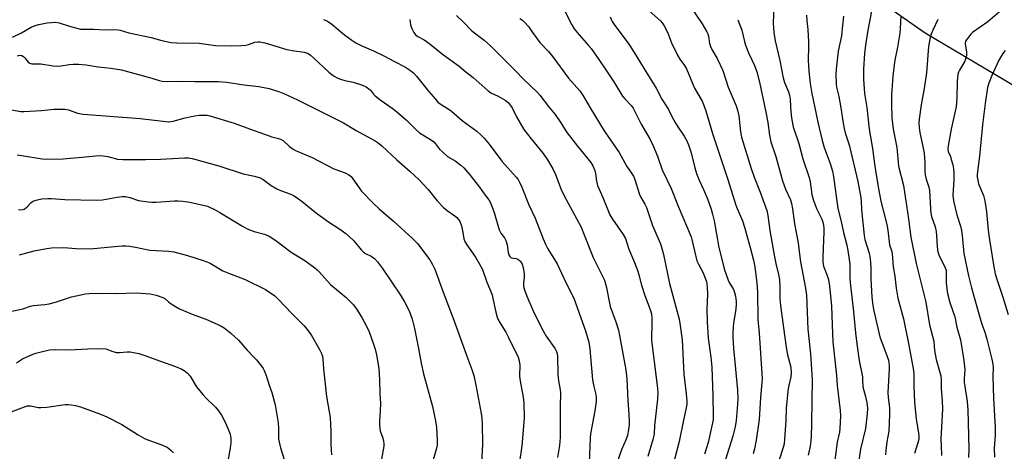
# Model space of a CAD drawing. Units: inches. Extents: x 1267770 to 1273770, y 585449 to 589449.
# Drawn here: x 1271540 to 1271914, y 588915 to 589079 of the extents above; entities that cross this region are included whole.
import ezdxf

# ---------------------------------------------------------------- set-up
doc = ezdxf.new("R2010")
doc.units = ezdxf.units.IN
doc.header["$MEASUREMENT"] = 0
doc.layers.add('HYDRO-Single Line Stream', color=4, linetype='Continuous')
doc.layers.add('Undefined', color=1, linetype='Continuous')

msp = doc.modelspace()

# ---------------------------------------------------------------- linework, layer by layer
at = {"layer": 'HYDRO-Single Line Stream'}
msp.add_lwpolyline([(1271826.21, 589114.28), (1271883.6, 589074.17), (1271917.56, 589053.96)], dxfattribs=at)
at = {"layer": 'Undefined'}
for points, elevation in [([(1271778.76, 589082.51), (1271783.08, 589078.71), (1271783.72, 589077.99), (1271784.52, 589076.73), (1271785.78, 589074.36), (1271787.31, 589070.38), (1271789.62, 589065.6), (1271790.49, 589064.07), (1271792.21, 589061.73), (1271793.01, 589060.42), (1271796, 589053.14), (1271798.95, 589048.15), (1271799.48, 589046.86), (1271800.32, 589044.47), (1271802.81, 589035.96), (1271808.71, 589018.43), (1271811.73, 589008.65), (1271812.2, 589007.38), (1271814.21, 589002.76), (1271815.04, 589000.32), (1271817.17, 588992.66), (1271818.42, 588987.81), (1271818.88, 588985.29), (1271819.63, 588979.09), (1271819.91, 588975.71), (1271820.08, 588965.22), (1271820.59, 588960.13), (1271821.69, 588942.93), (1271821.63, 588941.31), (1271821.13, 588935.59), (1271820.57, 588927.26), (1271819.46, 588919.39), (1271818.85, 588916.12), (1271818.34, 588914.2)], 578), ([(1271794.34, 589084.21), (1271798.94, 589077.6), (1271800.72, 589074.54), (1271801.06, 589073.74), (1271801.31, 589072.91), (1271801.72, 589070.13), (1271802.07, 589068.88), (1271802.58, 589067.86), (1271804.62, 589064.38), (1271806.78, 589059.87), (1271808.76, 589053.49), (1271811.79, 589046.38), (1271812.38, 589044.76), (1271812.85, 589042.63), (1271813.53, 589036.52), (1271813.9, 589034.5), (1271817.51, 589022.67), (1271818.67, 589019.29), (1271820.94, 589013.58), (1271823.47, 589006.7), (1271823.9, 589004.72), (1271824.66, 588999.08), (1271826.4, 588989.06), (1271826.91, 588986.55), (1271827.89, 588982.41), (1271828.28, 588980.35), (1271828.46, 588977.7), (1271828.42, 588973.12), (1271828.66, 588970.54), (1271829.76, 588962.15), (1271830.85, 588954.71), (1271831.39, 588951.85), (1271832.54, 588947.15), (1271832.76, 588944.9), (1271832.62, 588943.53), (1271831.76, 588939.75), (1271831.5, 588938.01), (1271830.88, 588931.47), (1271830.69, 588926.82), (1271830.23, 588919.8), (1271830.01, 588918.11), (1271829.68, 588916.7), (1271828.11, 588911.94)], 576), ([(1271826.09, 589084.02), (1271825.95, 589077.76), (1271826.15, 589074.24), (1271826.71, 589071.1), (1271828.42, 589063.61), (1271829.68, 589057.05), (1271830.25, 589055.25), (1271831.73, 589051.74), (1271832.11, 589050.43), (1271832.3, 589048.95), (1271832.41, 589046.01), (1271832.67, 589042.82), (1271832.96, 589041.09), (1271833.54, 589038.5), (1271835.59, 589032.06), (1271837.21, 589026.27), (1271839.62, 589019.2), (1271839.99, 589017.52), (1271840.63, 589012.7), (1271841.05, 589010.86), (1271842.39, 589007.47), (1271844.42, 589003.34), (1271844.77, 589002.25), (1271845.03, 589001.1), (1271845.16, 588999.96), (1271845.17, 588998.54), (1271844.71, 588988.92), (1271844.7, 588987.21), (1271844.83, 588986.25), (1271845.05, 588985.47), (1271846.43, 588981.96), (1271846.79, 588980.86), (1271847.21, 588978.89), (1271847.46, 588976.85), (1271848.01, 588970.39), (1271848.36, 588959.87), (1271848.56, 588956.77), (1271849.98, 588944.02), (1271850.21, 588940.18), (1271851.39, 588930.74), (1271851.45, 588928.7), (1271851.23, 588923.9), (1271851.06, 588922.51), (1271850.18, 588918.64), (1271849.23, 588910.84)], 572), ([(1271863.41, 589083.03), (1271861.82, 589075.1), (1271860.99, 589069.42), (1271860.61, 589066.24), (1271860.17, 589060.49), (1271860.15, 589056.51), (1271860.56, 589051.05), (1271861.52, 589045.8), (1271862.36, 589037.56), (1271863.63, 589030.24), (1271864.32, 589024.4), (1271864.83, 589020.96), (1271865.98, 589014.28), (1271866.81, 589010.24), (1271869.07, 589001.38), (1271869.43, 588999.17), (1271870.11, 588993.61)], 566), ([(1271911.8, 589082.16), (1271907.39, 589078.31), (1271901.57, 589074.22), (1271900.94, 589073.61), (1271900.02, 589072.47), (1271899.34, 589071.52), (1271898.95, 589070.78), (1271898.82, 589070.28), (1271898.81, 589069.78), (1271899.32, 589066.93), (1271899.36, 589066.14), (1271899.3, 589065.59), (1271899.04, 589064.49), (1271898.67, 589063.43), (1271896.66, 589060), (1271896.3, 589059.22), (1271896.03, 589058.25), (1271895.8, 589055.79), (1271895.67, 589049.27), (1271895.34, 589046.09), (1271895.02, 589044.36), (1271893.45, 589037.61), (1271892.31, 589031.28), (1271892.2, 589029.93), (1271892.38, 589029.01), (1271893.19, 589027.13), (1271893.55, 589026.03), (1271894.08, 589024.05), (1271894.34, 589022.63), (1271894.47, 589020.7), (1271894.5, 589018.14), (1271894.16, 589012.53), (1271894.32, 589010.31), (1271895.7, 589004.99), (1271897.06, 589000.68), (1271897.45, 588999.13), (1271897.73, 588997.23), (1271898.36, 588990.28), (1271900.06, 588981.87), (1271901.16, 588977.28), (1271903.55, 588969.24), (1271904.53, 588965.59), (1271905.17, 588963.49), (1271906.22, 588960.51), (1271907.02, 588957.86), (1271908.9, 588950.25), (1271909.29, 588948.32), (1271909.4, 588946.99), (1271909.37, 588943.58), (1271909.53, 588935.24), (1271910.23, 588924.4), (1271910.16, 588921.26), (1271909.88, 588916.41), (1271909.97, 588913.04)], 560), ([(1271763.93, 589080.17), (1271764.74, 589078.5), (1271765.53, 589077.33), (1271771.09, 589069.89), (1271772.53, 589067.73), (1271774.17, 589065.05), (1271776.84, 589060.42), (1271781.4, 589053.08), (1271783.66, 589048.9), (1271786.08, 589045.07), (1271787.39, 589042.33), (1271788.68, 589040.07), (1271789.88, 589038.1), (1271792.05, 589034.86), (1271793.07, 589033.12), (1271793.75, 589031.54), (1271794.79, 589028.55), (1271796.12, 589022.9), (1271796.83, 589020.68), (1271797.77, 589018.21), (1271799.45, 589014.67), (1271800.98, 589011.11), (1271802.31, 589007.21), (1271802.87, 589005.25), (1271803.45, 589002.74), (1271804.72, 588995.57), (1271805.19, 588993.3), (1271807.34, 588984.57), (1271808.76, 588980.25), (1271809.21, 588979.28), (1271810.83, 588976.67), (1271811.2, 588975.57), (1271811.55, 588974.15), (1271811.9, 588972.15), (1271811.88, 588970.7), (1271811.64, 588968.37), (1271810.87, 588964.02), (1271810.59, 588960.51), (1271810.56, 588958.75), (1271810.77, 588954.3), (1271811.58, 588946.46), (1271812.3, 588938.42), (1271812.41, 588935.04), (1271812.24, 588931.45), (1271811.82, 588926.95), (1271811.41, 588924.46), (1271810.54, 588920.97), (1271807.74, 588912.14)], 580), ([(1271812.46, 589079.13), (1271813.95, 589075.2), (1271814.95, 589070.8), (1271815.34, 589069.44), (1271816.51, 589066.52), (1271817.83, 589063.9), (1271818.82, 589061.73), (1271819.67, 589059.26), (1271820.73, 589055.39), (1271823.09, 589044.01), (1271823.82, 589040.05), (1271824.5, 589035.3), (1271825.06, 589032.8), (1271826.89, 589027.18), (1271829.39, 589017.96), (1271830.54, 589014.82), (1271832.49, 589010.7), (1271832.87, 589009.33), (1271833.28, 589007.36), (1271834.04, 589001.55), (1271835.43, 588994.34), (1271835.87, 588990.06), (1271836.28, 588987.13), (1271838.15, 588977.15), (1271838.51, 588974.53), (1271839.11, 588961.56), (1271840.02, 588952.29), (1271840.76, 588942.33), (1271840.54, 588934.63), (1271840.5, 588925.53), (1271840.36, 588920.88), (1271840.22, 588919.16), (1271839.91, 588917.18), (1271839.19, 588913.77)], 574), ([(1271838.56, 589080.84), (1271838.65, 589078.81), (1271839.06, 589075.37), (1271839.32, 589070.67), (1271839.34, 589068.93), (1271839.12, 589063.74), (1271839.39, 589059.55), (1271839.97, 589054.88), (1271840.54, 589051.1), (1271842.91, 589040.16), (1271844.53, 589033.21), (1271845.24, 589030.65), (1271847.56, 589024.55), (1271848.43, 589021.56), (1271848.79, 589019.52), (1271850.45, 589007.41), (1271851.72, 589002.43), (1271852.61, 588998.34), (1271853.83, 588993.44), (1271854.21, 588991.46), (1271854.77, 588988.06), (1271854.96, 588986.38), (1271855.02, 588984.71), (1271854.97, 588980.97), (1271855.07, 588979.28), (1271856.46, 588968.22), (1271857.19, 588960.17), (1271857.66, 588956.09), (1271858.6, 588949.75), (1271859.79, 588943.48), (1271859.87, 588942.31), (1271859.89, 588939.67), (1271860.97, 588936.07), (1271861.52, 588933.78), (1271861.7, 588931.59), (1271861.64, 588929.51), (1271861, 588923.87), (1271859.09, 588916.03), (1271857.8, 588907.72)], 570), ([(1271852.58, 589080.48), (1271852.2, 589077), (1271851.89, 589072.99), (1271850.63, 589067.13), (1271849.8, 589060.37), (1271849.67, 589058.3), (1271849.76, 589054.72), (1271849.92, 589053.52), (1271850.79, 589049.91), (1271851.62, 589045.69), (1271852.44, 589039.82), (1271852.82, 589037.82), (1271853.24, 589036.15), (1271854.39, 589032.76), (1271854.84, 589031.11), (1271858.05, 589017.65), (1271859.03, 589012.26), (1271859.3, 589010.3), (1271859.48, 589006.97), (1271860.39, 588997.16), (1271860.68, 588995.71), (1271862.29, 588990.41), (1271862.74, 588988.43), (1271862.92, 588985.02), (1271862.97, 588980.64), (1271863.37, 588973.92), (1271863.58, 588971.56), (1271864, 588969.02), (1271866.44, 588958.64), (1271869.19, 588951.22), (1271869.64, 588949.86), (1271869.88, 588948.82), (1271869.97, 588947.78), (1271869.95, 588946.59), (1271869.48, 588937.57), (1271869.59, 588935.61), (1271870.01, 588931.72), (1271870.08, 588929.6), (1271869.99, 588925.79), (1271869.83, 588922.85), (1271869.12, 588918.77), (1271868.67, 588915.59), (1271868.52, 588913.83)], 568), ([(1271874.39, 589080.63), (1271874.11, 589075.72), (1271873.94, 589073.97), (1271873.06, 589068.7), (1271872.05, 589063.73), (1271871.78, 589061.97), (1271871.36, 589057.7), (1271870.83, 589050.57), (1271870.8, 589047.1), (1271870.99, 589041.8), (1271871.48, 589037.6), (1271872.86, 589030.56), (1271873.49, 589023.46), (1271875.35, 589016.22), (1271877.3, 589003.52), (1271877.78, 588999.39), (1271878.19, 588996.57), (1271880.25, 588986.54), (1271883.85, 588971.83), (1271885.29, 588963.24), (1271886.86, 588957.06), (1271887.16, 588953.47), (1271887.79, 588950.04), (1271889.51, 588943.82), (1271889.64, 588942.05), (1271889.64, 588939.03), (1271890.07, 588934.41), (1271890.24, 588931.32), (1271889.62, 588919.8), (1271889.65, 588917.46), (1271889.84, 588913.63)], 564), ([(1271888.46, 589079.19), (1271886.56, 589075.19), (1271885.9, 589073.6), (1271885.5, 589072.32), (1271884.9, 589068.95), (1271884.09, 589058.96), (1271883.25, 589052.98), (1271882.05, 589046.85), (1271881.35, 589041.38), (1271881.24, 589039.96), (1271881.32, 589038.01), (1271881.58, 589036.28), (1271882.89, 589030.34), (1271883.19, 589028.39), (1271883.51, 589024.85), (1271883.49, 589021.24), (1271883.57, 589020.16), (1271883.95, 589018.58), (1271884.97, 589015.55), (1271885.24, 589014.21), (1271885.6, 589007.25), (1271885.78, 589005.64), (1271886.08, 589004.39), (1271887.39, 589000.41), (1271887.75, 588998.74), (1271887.94, 588997.06), (1271888.14, 588993.09), (1271888.35, 588991.65), (1271888.7, 588990.22), (1271888.99, 588989.39), (1271891.06, 588985.23), (1271891.53, 588983.92), (1271891.63, 588982.75), (1271891.61, 588979.18), (1271891.86, 588976.88), (1271892.15, 588975.14), (1271892.99, 588971.73), (1271894.85, 588966.24), (1271895.66, 588962.38), (1271897.01, 588957.56), (1271898.36, 588949.76), (1271898.65, 588946.24), (1271898.47, 588942.7), (1271898.48, 588941.34), (1271898.66, 588939.78), (1271899.59, 588934.1), (1271899.81, 588930.98), (1271900.14, 588916.16), (1271900.02, 588912.93)], 562), ([(1271914.01, 589067.42), (1271913.16, 589066.23), (1271911.65, 589063.7), (1271908.88, 589057.95), (1271907.83, 589054.98), (1271907.34, 589053.34), (1271906.38, 589047.31), (1271905.42, 589039.2), (1271904.21, 589027.3), (1271903.45, 589021.48), (1271903.37, 589020.36), (1271903.4, 589019.27), (1271903.57, 589018.16), (1271903.93, 589016.82), (1271905.72, 589012.31), (1271906.22, 589010.34), (1271906.87, 589006.21), (1271907.59, 588999.19), (1271908.07, 588995.54), (1271909.55, 588985.97), (1271910.23, 588982.6), (1271910.93, 588980.21), (1271913.2, 588973.36), (1271915.12, 588967.17)], 558), ([(1271870.11, 588993.61), (1271870.81, 588991.5), (1271871.06, 588990.37), (1271871.52, 588985.28), (1271872.12, 588981.67), (1271872.65, 588977.18), (1271873.27, 588973.43), (1271875.35, 588965.56), (1271877.39, 588955.55), (1271879.23, 588945.86), (1271879.33, 588944.48), (1271879.36, 588940.03), (1271879.59, 588933.88), (1271880.2, 588927.38), (1271881.1, 588922.25), (1271881.2, 588920.89), (1271881.15, 588919.81), (1271880.85, 588918.47), (1271880.01, 588916.02), (1271879.59, 588914.39)], 566)]:
    msp.add_lwpolyline(points, dxfattribs=dict(at, elevation=elevation))
for points in [[(1271746.86, 589082.13, 582), (1271749.46, 589077.14, 582), (1271750.37, 589075.63, 582), (1271752.25, 589073.33, 582), (1271755.8, 589069.35, 582), (1271756.71, 589068.2, 582), (1271759.97, 589063.62, 582), (1271762.28, 589060.03, 582), (1271765.38, 589055.47, 582), (1271768.68, 589050.14, 582), (1271769.58, 589049.04, 582), (1271771.93, 589046.6, 582), (1271772.72, 589045.48, 582), (1271775.74, 589039.46, 582), (1271779.03, 589033.83, 582), (1271780.35, 589031.16, 582), (1271782.01, 589027.32, 582), (1271783.77, 589022.12, 582), (1271787.2, 589015.08, 582), (1271789.77, 589008.3, 582), (1271794.7, 588996.71, 582), (1271795.02, 588995.61, 582), (1271796, 588991.37, 582), (1271796.96, 588987.6, 582), (1271797.5, 588986.25, 582), (1271799.25, 588982.95, 582), (1271799.86, 588981.63, 582), (1271800.52, 588979.68, 582), (1271800.83, 588977.72, 582), (1271800.9, 588974.77, 582), (1271800.64, 588969.26, 582), (1271800.77, 588964.41, 582), (1271801.26, 588958.21, 582), (1271802.28, 588951, 582), (1271802.63, 588947.14, 582), (1271803.01, 588936.25, 582), (1271803.11, 588928.6, 582), (1271803.05, 588927.22, 582), (1271802.87, 588926.06, 582), (1271801.16, 588918.52, 582), (1271800.63, 588916.52, 582), (1271799.82, 588914.12, 582)], [(1271537.05, 589072.5, 592), (1271540.37, 589074.07, 592), (1271544.1, 589076.26, 592), (1271545.61, 589076.98, 592), (1271547.04, 589077.36, 592), (1271550.15, 589077.87, 592), (1271551.88, 589078.11, 592), (1271553.34, 589078.18, 592), (1271554.77, 589077.97, 592), (1271558.65, 589076.64, 592), (1271561.41, 589075.85, 592), (1271562.8, 589075.56, 592), (1271563.96, 589075.5, 592), (1271567.73, 589075.53, 592), (1271572.26, 589075.28, 592), (1271575.75, 589075.42, 592), (1271577.14, 589075.28, 592), (1271577.96, 589075.1, 592), (1271581.22, 589074.08, 592), (1271589.63, 589072.38, 592), (1271593.73, 589071.16, 592), (1271597.24, 589070.47, 592), (1271599.46, 589070.32, 592), (1271607.84, 589070.21, 592), (1271614.07, 589069.36, 592), (1271620.23, 589069.21, 592), (1271623.94, 589069.35, 592), (1271625.63, 589069.5, 592), (1271626.62, 589069.74, 592), (1271628.98, 589070.59, 592), (1271630.13, 589070.76, 592), (1271631, 589070.76, 592), (1271632.88, 589070.36, 592), (1271641.21, 589067.82, 592), (1271644.07, 589067.25, 592), (1271647.79, 589066.78, 592), (1271648.58, 589066.58, 592), (1271649.28, 589066.28, 592), (1271650.22, 589065.64, 592), (1271651.35, 589064.66, 592), (1271657.2, 589059.14, 592), (1271658.26, 589058.28, 592), (1271659.23, 589057.64, 592), (1271660.54, 589056.95, 592), (1271661.59, 589056.53, 592), (1271663.17, 589056.09, 592), (1271666.35, 589055.37, 592), (1271669.98, 589054.21, 592), (1271671.27, 589053.63, 592), (1271672.39, 589052.89, 592), (1271672.98, 589052.36, 592), (1271674.14, 589050.87, 592), (1271674.76, 589050.26, 592), (1271677.08, 589048.46, 592), (1271681.23, 589045.54, 592), (1271682.86, 589044.26, 592), (1271686.67, 589041.01, 592), (1271690.35, 589037.35, 592), (1271691.63, 589036.19, 592), (1271692.79, 589035.35, 592), (1271695.81, 589033.59, 592), (1271696.96, 589032.78, 592), (1271697.7, 589032, 592), (1271699.23, 589029.92, 592), (1271700.26, 589028.89, 592), (1271702.27, 589027.2, 592), (1271705.08, 589025.56, 592), (1271707.33, 589023.93, 592), (1271708.36, 589022.93, 592), (1271710.65, 589020.25, 592), (1271714.41, 589015.54, 592), (1271716.14, 589012.98, 592), (1271717.91, 589010.67, 592), (1271718.58, 589009.53, 592), (1271719.11, 589008.26, 592), (1271719.9, 589005.86, 592), (1271721.85, 588999.3, 592), (1271722.52, 588998.09, 592), (1271723.91, 588996.31, 592), (1271724.4, 588995.26, 592), (1271724.88, 588993.57, 592), (1271725.31, 588990.68, 592), (1271725.56, 588989.88, 592), (1271725.91, 588989.16, 592), (1271726.23, 588988.8, 592), (1271726.57, 588988.63, 592), (1271728.24, 588988.42, 592), (1271728.94, 588988.15, 592), (1271729.57, 588987.69, 592), (1271729.94, 588987.31, 592), (1271730.53, 588986.34, 592), (1271731, 588984.96, 592), (1271731.3, 588982.59, 592), (1271731.3, 588981.4, 592), (1271731.08, 588979.02, 592), (1271731.13, 588977.96, 592), (1271731.5, 588976.56, 592), (1271732.4, 588974.1, 592), (1271734.76, 588968.62, 592), (1271736.64, 588964.65, 592), (1271738.52, 588960.93, 592), (1271739.69, 588958.95, 592), (1271743.05, 588954.1, 592), (1271743.62, 588953.09, 592), (1271743.85, 588952.26, 592), (1271743.93, 588951.41, 592), (1271744.12, 588944.38, 592), (1271744.42, 588942.03, 592), (1271745.03, 588938.55, 592), (1271745.13, 588937.4, 592), (1271744.94, 588932.22, 592), (1271744.96, 588920.5, 592), (1271744.78, 588917.4, 592), (1271743.96, 588912.83, 592)], [(1271655.18, 589079.22, 590), (1271656.67, 589078.55, 590), (1271658.23, 589077.46, 590), (1271663.11, 589073.34, 590), (1271665.91, 589071.32, 590), (1271667.36, 589070.37, 590), (1271669.71, 589069.14, 590), (1271674.16, 589067.27, 590), (1271678.27, 589065.28, 590), (1271681.82, 589063.34, 590), (1271686.26, 589061.05, 590), (1271688.15, 589059.88, 590), (1271689.44, 589058.76, 590), (1271690.44, 589057.73, 590), (1271694.99, 589052, 590), (1271697.61, 589048.89, 590), (1271698.6, 589047.83, 590), (1271699.75, 589046.93, 590), (1271702.5, 589045.21, 590), (1271703.69, 589044.38, 590), (1271707.84, 589040.84, 590), (1271713.34, 589036.81, 590), (1271715.01, 589035.32, 590), (1271716.19, 589034.11, 590), (1271718.01, 589031.88, 590), (1271722.86, 589025.46, 590), (1271728.31, 589019.33, 590), (1271728.99, 589018.45, 590), (1271729.6, 589017.44, 590), (1271730.49, 589015.58, 590), (1271733.14, 589008.8, 590), (1271735.5, 589003.79, 590), (1271738.59, 588995.85, 590), (1271739.42, 588993.88, 590), (1271740.34, 588992.16, 590), (1271743.9, 588986.4, 590), (1271747.09, 588979.34, 590), (1271749.34, 588975.2, 590), (1271750.34, 588972.98, 590), (1271754.62, 588960.97, 590), (1271755.31, 588958.81, 590), (1271755.86, 588956.63, 590), (1271756.26, 588954.1, 590), (1271757.31, 588942.4, 590), (1271757.76, 588939.89, 590), (1271758.51, 588936.81, 590), (1271758.67, 588935.77, 590), (1271758.61, 588934.09, 590), (1271758.19, 588930.61, 590), (1271756.5, 588921.87, 590), (1271756.36, 588920.18, 590), (1271756.02, 588910.9, 590)], [(1271687.96, 589079.21, 588), (1271688.2, 589077.14, 588), (1271688.67, 589075.77, 588), (1271689.43, 589074.22, 588), (1271690.08, 589073.41, 588), (1271690.94, 589072.8, 588), (1271693.37, 589071.43, 588), (1271695.1, 589070.27, 588), (1271696.26, 589069.37, 588), (1271700.25, 589066.02, 588), (1271706.64, 589061.47, 588), (1271709.16, 589059.37, 588), (1271711.97, 589057.19, 588), (1271717.62, 589052.09, 588), (1271718.73, 589051.38, 588), (1271721.5, 589050.04, 588), (1271724.08, 589048.52, 588), (1271725.23, 589047.64, 588), (1271726.17, 589046.6, 588), (1271726.75, 589045.63, 588), (1271728.43, 589042.29, 588), (1271731.21, 589037.48, 588), (1271734.03, 589033.84, 588), (1271738.57, 589028.3, 588), (1271740.23, 589025.87, 588), (1271742.18, 589022.5, 588), (1271743.23, 589020.29, 588), (1271745.4, 589014.6, 588), (1271746.36, 589012.48, 588), (1271752.95, 589000.37, 588), (1271753.91, 588998.09, 588), (1271757.5, 588988.83, 588), (1271761.13, 588981.75, 588), (1271761.81, 588980.16, 588), (1271762.62, 588977.47, 588), (1271763.42, 588972.77, 588), (1271764.05, 588970.18, 588), (1271766.18, 588964.33, 588), (1271767.11, 588961.19, 588), (1271769.94, 588946.13, 588), (1271770.36, 588942.74, 588), (1271770.68, 588934.52, 588), (1271771.08, 588929.32, 588), (1271771.22, 588926.46, 588), (1271771.18, 588925.3, 588), (1271770.99, 588923.53, 588), (1271770.55, 588921.21, 588), (1271770.07, 588919.84, 588), (1271768.31, 588915.77, 588), (1271766.66, 588911.11, 588)], [(1271705.62, 589080.73, 586), (1271708.14, 589078.32, 586), (1271711.49, 589074.88, 586), (1271716.13, 589071.29, 586), (1271718.53, 589069.19, 586), (1271728.03, 589059.7, 586), (1271731.12, 589056.51, 586), (1271736.29, 589051.61, 586), (1271737.23, 589050.51, 586), (1271740.52, 589046.19, 586), (1271743.12, 589043.11, 586), (1271745.29, 589039.98, 586), (1271746.88, 589037.26, 586), (1271747.64, 589036.13, 586), (1271751.62, 589031.04, 586), (1271756.64, 589024.85, 586), (1271757.39, 589023.65, 586), (1271758.13, 589021.85, 586), (1271758.38, 589020.71, 586), (1271758.77, 589017.76, 586), (1271759.18, 589016.17, 586), (1271761.18, 589011.55, 586), (1271763.84, 589005, 586), (1271764.81, 589003.36, 586), (1271768.95, 588997.49, 586), (1271769.75, 588996, 586), (1271771.04, 588991.94, 586), (1271773.17, 588986.94, 586), (1271774.44, 588983.58, 586), (1271774.89, 588982.19, 586), (1271775.92, 588978.31, 586), (1271777.16, 588974.43, 586), (1271777.73, 588972.78, 586), (1271779.2, 588969.1, 586), (1271779.64, 588967.42, 586), (1271779.81, 588965.68, 586), (1271779.86, 588962.74, 586), (1271779.65, 588959, 586), (1271779.71, 588957.3, 586), (1271781.84, 588940.21, 586), (1271782.04, 588937.63, 586), (1271782.01, 588935.04, 586), (1271780.87, 588925.06, 586), (1271780.69, 588921.84, 586), (1271780.32, 588920.13, 586), (1271778.25, 588913.29, 586)], [(1271729.7, 589079.55, 584), (1271730.68, 589078.91, 584), (1271731.51, 589078.17, 584), (1271732.92, 589076.49, 584), (1271734.43, 589074.25, 584), (1271737.29, 589070.5, 584), (1271740.51, 589066.99, 584), (1271742.24, 589064.96, 584), (1271748.18, 589056.88, 584), (1271752.47, 589052.12, 584), (1271753.71, 589050.25, 584), (1271756.36, 589045.68, 584), (1271761.76, 589036.96, 584), (1271767.39, 589028.72, 584), (1271770.3, 589023.42, 584), (1271772.13, 589020.89, 584), (1271772.89, 589019.71, 584), (1271773.41, 589018.42, 584), (1271774.95, 589013.07, 584), (1271775.41, 589012.06, 584), (1271777.09, 589009.11, 584), (1271777.73, 589007.77, 584), (1271780.12, 589000.95, 584), (1271782.59, 588995.19, 584), (1271783.2, 588993.57, 584), (1271784.26, 588989.98, 584), (1271786.54, 588978.91, 584), (1271790.13, 588965.37, 584), (1271790.62, 588963.01, 584), (1271791.27, 588957.55, 584), (1271791.92, 588944.48, 584), (1271792.83, 588936.99, 584), (1271793.07, 588934.24, 584), (1271793.05, 588933.13, 584), (1271792.84, 588931.7, 584), (1271791.81, 588927.09, 584), (1271790.16, 588918.94, 584), (1271787.68, 588909.23, 584)], [(1271538.79, 589065.39, 594), (1271539.79, 589065.62, 594), (1271540.5, 589065.51, 594), (1271541.15, 589065.16, 594), (1271541.72, 589064.64, 594), (1271542.5, 589063.58, 594), (1271543.02, 589063.03, 594), (1271543.61, 589062.64, 594), (1271544.31, 589062.4, 594), (1271547.71, 589062.31, 594), (1271552.44, 589061.59, 594), (1271553.91, 589061.46, 594), (1271555.37, 589061.55, 594), (1271558.59, 589062.12, 594), (1271560.06, 589062.27, 594), (1271562.1, 589062.28, 594), (1271564.99, 589062.04, 594), (1271569.5, 589061.28, 594), (1271574.33, 589060.77, 594), (1271578.41, 589060.06, 594), (1271589.87, 589056.94, 594), (1271592.66, 589056.02, 594), (1271593.8, 589055.76, 594), (1271595.85, 589055.63, 594), (1271600.01, 589055.82, 594), (1271606.22, 589055.61, 594), (1271615.21, 589055.68, 594), (1271618.37, 589055.4, 594), (1271624.81, 589054.41, 594), (1271630.53, 589053.73, 594), (1271634.45, 589052.98, 594), (1271638.37, 589051.73, 594), (1271640.28, 589051, 594), (1271645.28, 589048.73, 594), (1271653.05, 589044.76, 594), (1271662.66, 589040, 594), (1271667.58, 589037.05, 594), (1271674.72, 589033.1, 594), (1271675.94, 589032.31, 594), (1271677.32, 589031.21, 594), (1271682.97, 589025.95, 594), (1271688.01, 589021.5, 594), (1271691.28, 589018.45, 594), (1271694.82, 589014.6, 594), (1271698.27, 589010.3, 594), (1271700.75, 589007.77, 594), (1271702.09, 589006.63, 594), (1271704.96, 589004.68, 594), (1271705.75, 589003.98, 594), (1271706.44, 589003.2, 594), (1271707.02, 589002.18, 594), (1271707.48, 589000.82, 594), (1271708.08, 588998.31, 594), (1271708.42, 588995.9, 594), (1271708.75, 588994.85, 594), (1271709.49, 588993.61, 594), (1271712.88, 588988.89, 594), (1271714.79, 588985.66, 594), (1271715.49, 588984.21, 594), (1271717.13, 588979.51, 594), (1271719.13, 588974.58, 594), (1271719.47, 588973.27, 594), (1271720.54, 588968.1, 594), (1271721.05, 588966.15, 594), (1271721.35, 588965.36, 594), (1271722.15, 588963.88, 594), (1271724.31, 588960.44, 594), (1271725.4, 588958.47, 594), (1271728.99, 588950.96, 594), (1271729.4, 588949.59, 594), (1271729.66, 588947.93, 594), (1271729.61, 588943.97, 594), (1271729.7, 588942.57, 594), (1271730.98, 588935.82, 594), (1271731.24, 588933.56, 594), (1271731.28, 588927.77, 594), (1271730.43, 588917.26, 594), (1271729.5, 588911.16, 594)], [(1271536.68, 589044.83, 596), (1271540.21, 589044.31, 596), (1271541.34, 589044.23, 596), (1271547.99, 589044.66, 596), (1271552.83, 589045.09, 596), (1271556.91, 589045.13, 596), (1271558.29, 589044.88, 596), (1271561.69, 589043.57, 596), (1271563.88, 589043.19, 596), (1271585.47, 589041.57, 596), (1271596.34, 589040.38, 596), (1271597.16, 589040.41, 596), (1271597.97, 589040.56, 596), (1271602.59, 589041.84, 596), (1271604.81, 589042.38, 596), (1271606.22, 589042.63, 596), (1271607.94, 589042.83, 596), (1271609.73, 589042.93, 596), (1271610.89, 589042.86, 596), (1271611.99, 589042.66, 596), (1271621.2, 589039.88, 596), (1271628.45, 589037.13, 596), (1271633.09, 589035.49, 596), (1271635.56, 589034.66, 596), (1271637.97, 589034.03, 596), (1271638.74, 589033.75, 596), (1271639.89, 589033.08, 596), (1271642.18, 589030.97, 596), (1271643.54, 589029.96, 596), (1271644.48, 589029.39, 596), (1271650.76, 589026.81, 596), (1271659.08, 589022.51, 596), (1271663.36, 589020.97, 596), (1271664.74, 589020.24, 596), (1271665.59, 589019.53, 596), (1271666.32, 589018.71, 596), (1271668.72, 589015.21, 596), (1271669.61, 589014.06, 596), (1271673.99, 589009.47, 596), (1271676.3, 589007.25, 596), (1271681.71, 589002.67, 596), (1271688.89, 588995.99, 596), (1271690.8, 588994.09, 596), (1271695.55, 588987.89, 596), (1271696.56, 588986.18, 596), (1271697.45, 588984.42, 596), (1271700.57, 588975.69, 596), (1271704.6, 588965.04, 596), (1271709.89, 588950.39, 596), (1271711.48, 588946.32, 596), (1271712.15, 588944.07, 596), (1271713.11, 588939.68, 596), (1271715.04, 588929.61, 596), (1271715.28, 588927.7, 596), (1271715.43, 588925.49, 596), (1271715.46, 588917.93, 596), (1271715.17, 588910.75, 596)], [(1271538.8, 589027.78, 598), (1271540.58, 589027.56, 598), (1271548.32, 589026.31, 598), (1271550.03, 589026.18, 598), (1271556.21, 589026.31, 598), (1271563.34, 589026.87, 598), (1271570.03, 589027.5, 598), (1271571.49, 589027.42, 598), (1271573.24, 589027.19, 598), (1271576.92, 589026.19, 598), (1271578.92, 589025.98, 598), (1271587.53, 589026.01, 598), (1271593.2, 589026.17, 598), (1271602.33, 589026.7, 598), (1271603.72, 589026.65, 598), (1271605.27, 589026.38, 598), (1271615.39, 589023.57, 598), (1271624.61, 589020.58, 598), (1271628.94, 589019.67, 598), (1271631.06, 589019.06, 598), (1271632.25, 589018.41, 598), (1271635.21, 589016.22, 598), (1271637.45, 589014.84, 598), (1271638.52, 589014.35, 598), (1271642.94, 589012.79, 598), (1271643.95, 589012.24, 598), (1271645.61, 589011.11, 598), (1271647, 589010.06, 598), (1271652.43, 589005.63, 598), (1271657.02, 589002.38, 598), (1271661.28, 588999.62, 598), (1271663.56, 588997.95, 598), (1271664.89, 588996.82, 598), (1271666.6, 588995.2, 598), (1271669.54, 588991.65, 598), (1271670.33, 588990.85, 598), (1271671.06, 588990.39, 598), (1271673.25, 588989.34, 598), (1271674.53, 588988.39, 598), (1271675.64, 588987.11, 598), (1271677.52, 588984.63, 598), (1271684.35, 588974.46, 598), (1271685.89, 588971.93, 598), (1271687.51, 588968.8, 598), (1271688.09, 588967.52, 598), (1271688.79, 588965.44, 598), (1271689.72, 588961.8, 598), (1271691.26, 588954.26, 598), (1271692.23, 588948.67, 598), (1271693.04, 588944.67, 598), (1271696.51, 588932.21, 598), (1271697.68, 588926.82, 598), (1271698.04, 588924.31, 598), (1271698.27, 588919.29, 598), (1271698.23, 588917.53, 598), (1271698.01, 588916.43, 598), (1271696.75, 588911.92, 598)], [(1271539.28, 589007.03, 600), (1271539.81, 589006.97, 600), (1271540.9, 589007.08, 600), (1271541.42, 589007.23, 600), (1271541.88, 589007.47, 600), (1271542.69, 589008.17, 600), (1271544.03, 589009.63, 600), (1271544.66, 589010.06, 600), (1271545.16, 589010.28, 600), (1271546.49, 589010.67, 600), (1271548.14, 589011.04, 600), (1271550.4, 589011.23, 600), (1271551.87, 589011.19, 600), (1271556.92, 589010.78, 600), (1271568.89, 589010.58, 600), (1271571.24, 589010.77, 600), (1271576.71, 589011.75, 600), (1271578.74, 589011.93, 600), (1271579.89, 589011.95, 600), (1271581.54, 589011.64, 600), (1271584.92, 589010.5, 600), (1271588.54, 589009.95, 600), (1271589.91, 589009.85, 600), (1271591.56, 589009.84, 600), (1271598.52, 589010.32, 600), (1271599.92, 589010.35, 600), (1271601.68, 589010.17, 600), (1271604.3, 589009.77, 600), (1271608.3, 589008.96, 600), (1271611.1, 589008.25, 600), (1271613.97, 589006.9, 600), (1271615.74, 589005.94, 600), (1271624.36, 589000.74, 600), (1271626.17, 588999.75, 600), (1271628.76, 588998.73, 600), (1271632.72, 588997.74, 600), (1271634.53, 588996.87, 600), (1271637.03, 588995.33, 600), (1271642.78, 588990.89, 600), (1271647.97, 588987.63, 600), (1271651.78, 588984.88, 600), (1271652.7, 588984.15, 600), (1271653.53, 588983.34, 600), (1271657.82, 588978.51, 600), (1271663.73, 588973.61, 600), (1271666.55, 588970.79, 600), (1271667.55, 588969.42, 600), (1271669.66, 588966.05, 600), (1271671.45, 588962.8, 600), (1271672.44, 588960.64, 600), (1271674.15, 588955.91, 600), (1271674.72, 588954.02, 600), (1271675.22, 588951.82, 600), (1271676.09, 588946.63, 600), (1271676.43, 588942.33, 600), (1271676.56, 588937.07, 600), (1271676.79, 588933.34, 600), (1271676.7, 588930.56, 600), (1271676.36, 588926.71, 600), (1271676.39, 588925.28, 600), (1271676.53, 588923.86, 600), (1271676.7, 588923.02, 600), (1271677.62, 588920.2, 600), (1271677.88, 588919.12, 600), (1271678.03, 588918.05, 600), (1271678.01, 588917.2, 600), (1271677.17, 588912.26, 600)], [(1271539.71, 588989.81, 602), (1271545.18, 588991.3, 602), (1271550.05, 588992.28, 602), (1271551.77, 588992.55, 602), (1271556.34, 588992.56, 602), (1271561.2, 588992.21, 602), (1271566.5, 588992.08, 602), (1271575.72, 588993.01, 602), (1271578.62, 588993.27, 602), (1271580.06, 588993.31, 602), (1271581.49, 588993.16, 602), (1271583.77, 588992.78, 602), (1271589.18, 588991.63, 602), (1271596.29, 588991.17, 602), (1271598.34, 588990.95, 602), (1271603.42, 588989.63, 602), (1271609.43, 588987.72, 602), (1271610.8, 588987.22, 602), (1271612.02, 588986.61, 602), (1271616.92, 588983.74, 602), (1271619.47, 588982.68, 602), (1271625.41, 588980.45, 602), (1271633.04, 588976.61, 602), (1271635.56, 588975.08, 602), (1271636.45, 588974.37, 602), (1271638.04, 588972.83, 602), (1271643.14, 588967.51, 602), (1271647.64, 588963, 602), (1271648.59, 588961.93, 602), (1271649.61, 588960.61, 602), (1271650.4, 588959.41, 602), (1271653.55, 588953.92, 602), (1271654.37, 588952.35, 602), (1271654.71, 588951.32, 602), (1271654.88, 588950.27, 602), (1271655.18, 588946.5, 602), (1271656.21, 588935.99, 602), (1271657.62, 588928.07, 602), (1271657.92, 588922.74, 602), (1271657.92, 588917.77, 602), (1271658.17, 588913.89, 602)], [(1271529.96, 588967.08, 604), (1271539.76, 588969.01, 604), (1271540.9, 588969.31, 604), (1271543.89, 588970.37, 604), (1271544.92, 588970.64, 604), (1271549.31, 588970.96, 604), (1271550.98, 588971.19, 604), (1271553.33, 588971.84, 604), (1271559.45, 588973.9, 604), (1271564.68, 588975.04, 604), (1271566.15, 588975.17, 604), (1271569.69, 588975.26, 604), (1271576.3, 588975.16, 604), (1271584.02, 588975.34, 604), (1271589.35, 588975.05, 604), (1271591.62, 588974.51, 604), (1271594.1, 588973.67, 604), (1271594.83, 588973.22, 604), (1271596.23, 588971.97, 604), (1271596.93, 588971.44, 604), (1271598.9, 588970.19, 604), (1271600.43, 588969.34, 604), (1271605.19, 588967.29, 604), (1271610.45, 588965.46, 604), (1271615.91, 588963.01, 604), (1271617.41, 588962.17, 604), (1271619.98, 588960.12, 604), (1271622.86, 588957.38, 604), (1271626.14, 588953.59, 604), (1271628.7, 588951.03, 604), (1271629.63, 588949.99, 604), (1271631.56, 588947.59, 604), (1271632.2, 588946.63, 604), (1271632.59, 588945.87, 604), (1271633.3, 588944, 604), (1271634.44, 588940.39, 604), (1271635.44, 588937.56, 604), (1271636.73, 588932.82, 604), (1271637.55, 588928.25, 604), (1271637.85, 588926, 604), (1271638, 588924.06, 604), (1271637.97, 588921.14, 604), (1271638.07, 588919.86, 604), (1271638.8, 588916.59, 604), (1271640.37, 588911.74, 604)], [(1271538.51, 588948.84, 606), (1271540.82, 588950.34, 606), (1271544.47, 588951.99, 606), (1271545.86, 588952.47, 606), (1271548.45, 588953.18, 606), (1271551.02, 588953.72, 606), (1271553.52, 588953.93, 606), (1271558.51, 588953.71, 606), (1271565.61, 588954.12, 606), (1271571.1, 588954.29, 606), (1271572.49, 588954.08, 606), (1271575.14, 588953.11, 606), (1271576.49, 588952.78, 606), (1271577.6, 588952.76, 606), (1271580.51, 588953.03, 606), (1271581.65, 588952.96, 606), (1271585, 588952.3, 606), (1271586.93, 588951.76, 606), (1271593.17, 588949.41, 606), (1271598.87, 588947.44, 606), (1271601.33, 588946.38, 606), (1271602.6, 588945.64, 606), (1271603.48, 588944.85, 606), (1271604.47, 588943.73, 606), (1271606.95, 588939.75, 606), (1271609.31, 588936.74, 606), (1271610.52, 588935.44, 606), (1271614.12, 588931.93, 606), (1271615.28, 588930.61, 606), (1271616.44, 588928.92, 606), (1271617.82, 588926.3, 606), (1271618.93, 588923.63, 606), (1271619.61, 588921.73, 606), (1271619.9, 588920.06, 606), (1271619.95, 588918.39, 606), (1271619.7, 588916.46, 606), (1271617.22, 588902.94, 606)], [(1271536.53, 588930.22, 608), (1271541.58, 588932.17, 608), (1271542.66, 588932.48, 608), (1271543.19, 588932.53, 608), (1271543.96, 588932.48, 608), (1271546.7, 588931.89, 608), (1271547.82, 588931.8, 608), (1271550.1, 588932.03, 608), (1271557, 588932.96, 608), (1271558.16, 588933, 608), (1271559.32, 588932.93, 608), (1271560.99, 588932.65, 608), (1271562.85, 588932.12, 608), (1271570.49, 588929.33, 608), (1271572.87, 588928.36, 608), (1271578.51, 588925.4, 608), (1271584.79, 588921.42, 608), (1271587.34, 588919.97, 608), (1271588.4, 588919.52, 608), (1271593.31, 588917.78, 608), (1271595.71, 588916.76, 608), (1271596.43, 588916.28, 608), (1271597.31, 588915.5, 608), (1271598.13, 588914.67, 608)]]:
    msp.add_polyline3d(points, dxfattribs=at)

doc.saveas('drawing.dxf')
